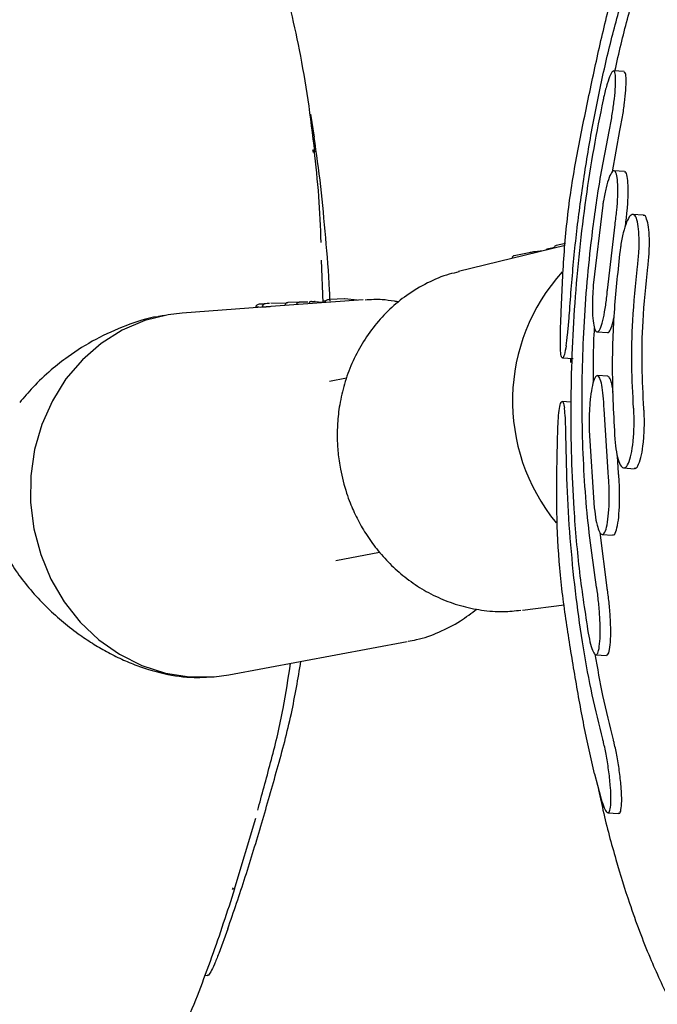
# Model space of a CAD drawing. Units: millimetres. Extents: x 4394 to 16803, y 10021 to 24074.
# Drawn here: x 11180 to 11237, y 13508 to 13596 of the extents above; entities that cross this region are included whole.
import ezdxf

# ---------------------------------------------------------------- set-up
doc = ezdxf.new("R2010")
doc.units = ezdxf.units.MM
doc.header["$LTSCALE"] = 100

msp = doc.modelspace()

# ---------------------------------------------------------------- linework, layer by layer
at = {"color": 7, "linetype": 'Continuous', "lineweight": 25}
for p, q in [((11234.102, 13591.784), (11233.144, 13591.852)), ((11205.766, 13587.931), (11206.11, 13585.864)), ((11233.037, 13582.737), (11233.722, 13586.458)), ((11205.965, 13584.708), (11206.004, 13584.484)), ((11234.129, 13582.756), (11233.184, 13582.823)), ((11232.169, 13579.728), (11231.313, 13572.48)), ((11235.824, 13578.82), (11234.891, 13578.886)), ((11232.592, 13572.032), (11233.28, 13577.963)), ((11228.769, 13576.073), (11219.15, 13573.714)), ((11227.799, 13575.884), (11227.305, 13575.786)), ((11227.724, 13575.822), (11227.723, 13575.817)), ((11227.726, 13575.84), (11227.724, 13575.822)), ((11228.798, 13576.24), (11227.96, 13576.063)), ((11223.944, 13574.904), (11223.943, 13574.89)), ((11223.945, 13574.922), (11223.944, 13574.904)), ((11225.662, 13575.45), (11224.179, 13575.145)), ((11206.927, 13570.905), (11206.78, 13574.739)), ((11208.858, 13571.249), (11207.487, 13571.185)), ((11210, 13571.122), (11208.858, 13571.249)), ((11201.402, 13570.495), (11194.191, 13569.971)), ((11201.415, 13570.588), (11201.401, 13570.488)), ((11201.422, 13570.621), (11201.416, 13570.588)), ((11201.926, 13570.833), (11201.663, 13570.813)), ((11202.069, 13570.844), (11201.862, 13570.829)), ((11210.537, 13571.158), (11202.185, 13570.551)), ((11203.565, 13570.819), (11202.188, 13570.852)), ((11203.447, 13570.688), (11203.44, 13570.643)), ((11203.451, 13570.709), (11203.447, 13570.689)), ((11204.736, 13570.957), (11203.716, 13570.909)), ((11204.524, 13570.721), (11204.528, 13570.75)), ((11205.602, 13570.811), (11205.6, 13570.799)), ((11205.873, 13571.014), (11206.163, 13571.026)), ((11206.163, 13571.026), (11206.834, 13570.946)), ((11207.13, 13571.051), (11206.99, 13571.046)), ((11192.566, 13569.755), (11192.027, 13569.65)), ((11231.653, 13568.267), (11232.597, 13568.2)), ((11228.523, 13565.925), (11229.486, 13565.856)), ((11229.27, 13565.872), (11229.259, 13565.488)), ((11232.629, 13564.255), (11231.686, 13564.322)), ((11209.034, 13564.087), (11207.477, 13563.793)), ((11229.291, 13561.928), (11228.508, 13561.983)), ((11232.654, 13555.577), (11232.292, 13561.287)), ((11230.946, 13559.347), (11231.404, 13552.368)), ((11233.594, 13555.51), (11233.497, 13557.03)), ((11234.062, 13555.972), (11234.995, 13555.905)), ((11232.566, 13545.131), (11231.94, 13550.131)), ((11232.115, 13549.956), (11233.06, 13549.889)), ((11208.061, 13547.62), (11212.006, 13548.366)), ((11224.911, 13543.113), (11228.693, 13543.614)), ((11198.392, 13537.289), (11214.508, 13540.275)), ((11231.545, 13539.085), (11232.503, 13539.017)), ((11196.391, 13537.063), (11196.766, 13537.087)), ((11231.437, 13528.323), (11231.96, 13526.278)), ((11198.867, 13517.824), (11200.823, 13524.312)), ((11232.629, 13524.819), (11233.602, 13524.75)), ((11198.719, 13517.885), (11198.802, 13518.03)), ((11198.299, 13514.31), (11197.487, 13512.095)), ((11196.25, 13510.127), (11196.468, 13510.093))]:
    msp.add_line(p, q, dxfattribs=at)
at = {"color": 7, "linetype": 'Continuous', "lineweight": 25, "flags": 128}
for points in [[(11227.258, 13575.778), (11227.267, 13575.781), (11227.305, 13575.786)], [(11207.447, 13571.181), (11207.45, 13571.182), (11207.487, 13571.185)], [(11194.191, 13569.971), (11192.929, 13569.82), (11190.795, 13569.287), (11188.762, 13568.417), (11186.873, 13567.231), (11185.169, 13565.752), (11183.686, 13564.013), (11182.455, 13562.051), (11181.503, 13559.907), (11180.851, 13557.627), (11180.511, 13555.26), (11180.492, 13552.856), (11180.793, 13550.467), (11181.409, 13548.143), (11182.326, 13545.934), (11183.524, 13543.886), (11184.978, 13542.045), (11186.658, 13540.448), (11188.526, 13539.13), (11190.545, 13538.119), (11192.669, 13537.437), (11194.855, 13537.097), (11197.055, 13537.108), (11198.392, 13537.289)]]:
    msp.add_lwpolyline(points, dxfattribs=at)
at = {"color": 7, "linetype": 'Continuous', "lineweight": 25}
msp.add_arc((11241.395, 13562.038), 17.373, 137.85765, 219.33689, dxfattribs=at)
for centre, major_axis, ratio, start_param, end_param in [((11206.107, 13555.548), (55.799, 3.525), 0.272583, 1.631718, 1.637462), ((11203.531, 13554.558), (-1.863, 15.945), 0.858643, 6.245545, 6.256997)]:
    msp.add_ellipse(centre, major_axis=major_axis, ratio=ratio, start_param=start_param, end_param=end_param, dxfattribs=at)
for points, knots in [([(11206.159, 13584.506), (11205.971, 13586.099), (11205.597, 13589.284), (11204.823, 13593.675), (11203.82, 13598.22), (11202.599, 13602.614), (11201.546, 13605.451), (11201.057, 13606.77)], [0, 0, 0, 0, 0.189653, 0.378952, 0.554787, 0.792892, 1, 1, 1, 1]), ([(11228.411, 13569.894), (11228.483, 13571.666), (11228.628, 13575.222), (11229.151, 13580.466), (11230.082, 13585.586), (11231.124, 13590.598), (11232.197, 13595.553), (11233.032, 13598.735), (11233.451, 13600.331)], [0, 0, 0, 0, 0.167444, 0.335935, 0.499465, 0.663955, 0.831453, 1, 1, 1, 1]), ([(11229.161, 13569.938), (11229.284, 13571.597), (11229.53, 13574.914), (11230.119, 13579.893), (11230.864, 13584.844), (11231.779, 13589.687), (11232.831, 13594.373), (11233.643, 13597.321), (11234.051, 13598.8)], [0, 0, 0, 0, 0.1645012, 0.3290024, 0.4982825, 0.6675625, 0.8331941, 1, 1, 1, 1]), ([(11233.275, 13591.843), (11233.453, 13592.652), (11233.975, 13595.024), (11234.603, 13597.259), (11235.017, 13598.732)], [0, 0, 0, 0, 0.3412527, 1, 1, 1, 1]), ([(11232.77, 13586.526), (11232.851, 13586.943), (11233.013, 13587.776), (11233.197, 13589.072), (11233.314, 13590.24), (11233.345, 13591.185), (11233.278, 13591.781), (11233.113, 13591.924), (11232.867, 13591.57), (11232.578, 13590.772), (11232.35, 13589.909), (11232.234, 13589.374), (11232.207, 13589.251)], [0, 0, 0, 0, 0.100868, 0.20167, 0.304405, 0.411813, 0.52404, 0.639064, 0.753342, 0.863637, 0.968839, 1, 1, 1, 1]), ([(11233.722, 13586.458), (11233.803, 13586.875), (11233.966, 13587.708), (11234.15, 13589.003), (11234.269, 13590.174), (11234.299, 13591.107), (11234.247, 13591.696), (11234.143, 13591.725), (11234.097, 13591.738)], [0, 0, 0, 0, 0.164995, 0.32988, 0.497955, 0.673731, 0.857444, 1, 1, 1, 1]), ([(11232.207, 13589.251), (11231.913, 13587.794), (11231.325, 13584.879), (11230.612, 13580.316), (11230.035, 13575.639), (11229.619, 13570.912), (11229.361, 13566.217), (11229.257, 13561.543), (11229.31, 13556.876), (11229.551, 13551.828), (11230.019, 13546.47), (11230.578, 13542.855), (11230.859, 13541.036)], [0, 0, 0, 0, 0.092892, 0.185783, 0.281373, 0.376963, 0.469855, 0.562747, 0.658337, 0.753928, 0.876216, 1, 1, 1, 1]), ([(11231.614, 13545.198), (11231.277, 13547.556), (11230.766, 13551.127), (11230.428, 13556.263), (11230.253, 13561.502), (11230.348, 13566.885), (11230.704, 13572.272), (11231.149, 13576.729), (11231.801, 13581.532), (11232.446, 13584.854), (11232.77, 13586.526)], [0, 0, 0, 0, 0.185653, 0.281259, 0.376865, 0.562518, 0.658124, 0.75373, 0.876116, 1, 1, 1, 1]), ([(11207.533, 13571.044), (11207.521, 13571.372), (11207.45, 13573.335), (11207.133, 13576.823), (11206.736, 13581.469), (11206.319, 13584.396), (11206.11, 13585.864)], [0, 0, 0, 0, 0.06194, 0.370213, 0.684125, 1, 1, 1, 1]), ([(11206.732, 13576.337), (11206.678, 13577.734), (11206.569, 13580.555), (11206.266, 13583.332), (11206.113, 13584.735)], [0, 0, 0, 0, 0.494831, 1, 1, 1, 1]), ([(11233.28, 13577.963), (11233.337, 13578.396), (11233.452, 13579.263), (11233.533, 13580.541), (11233.535, 13581.636), (11233.448, 13582.446), (11233.277, 13582.864), (11233.037, 13582.816), (11232.755, 13582.289), (11232.472, 13581.357), (11232.278, 13580.422), (11232.19, 13579.859), (11232.169, 13579.728)], [0, 0, 0, 0, 0.1026258, 0.2052049, 0.3091607, 0.4164731, 0.5272498, 0.640043, 0.7523695, 0.8619513, 0.9679179, 1, 1, 1, 1]), ([(11234.219, 13577.896), (11234.277, 13578.33), (11234.392, 13579.196), (11234.473, 13580.472), (11234.477, 13581.573), (11234.389, 13582.36), (11234.265, 13582.76), (11234.155, 13582.712), (11234.126, 13582.699)], [0, 0, 0, 0, 0.180552, 0.361021, 0.543935, 0.732809, 0.92783, 1, 1, 1, 1]), ([(11235.314, 13574.187), (11235.36, 13574.628), (11235.453, 13575.509), (11235.469, 13576.784), (11235.39, 13577.851), (11235.215, 13578.605), (11234.959, 13578.951), (11234.649, 13578.831), (11234.322, 13578.249), (11234.02, 13577.28), (11233.831, 13576.325), (11233.753, 13575.753), (11233.734, 13575.617)], [0, 0, 0, 0, 0.10434, 0.208654, 0.313777, 0.420969, 0.530354, 0.641067, 0.751587, 0.860476, 0.967109, 1, 1, 1, 1]), ([(11236.242, 13574.121), (11236.288, 13574.562), (11236.381, 13575.443), (11236.398, 13576.716), (11236.321, 13577.791), (11236.144, 13578.514), (11235.966, 13578.853), (11235.844, 13578.792), (11235.823, 13578.782)], [0, 0, 0, 0, 0.188752, 0.377455, 0.567638, 0.761604, 0.959576, 1, 1, 1, 1]), ([(11227.258, 13575.778), (11227.215, 13575.764), (11227.126, 13575.736), (11227.041, 13575.684), (11227.013, 13575.65), (11227.005, 13575.641)], [0, 0, 0, 0, 0.4160227, 0.8522637, 1, 1, 1, 1]), ([(11227.96, 13576.063), (11227.936, 13576.058), (11227.887, 13576.048), (11227.822, 13576.002), (11227.781, 13575.944), (11227.759, 13575.885), (11227.756, 13575.852), (11227.754, 13575.835)], [0, 0, 0, 0, 0.222696, 0.4554015, 0.710568, 0.8511531, 1, 1, 1, 1]), ([(11224.179, 13575.145), (11224.156, 13575.14), (11224.108, 13575.13), (11224.044, 13575.084), (11224.003, 13575.026), (11223.981, 13574.967), (11223.978, 13574.934), (11223.976, 13574.917)], [0, 0, 0, 0, 0.222757, 0.455479, 0.710611, 0.851164, 1, 1, 1, 1]), ([(11226.636, 13575.55), (11226.596, 13575.55), (11226.473, 13575.547), (11226.261, 13575.528), (11226.017, 13575.503), (11225.788, 13575.471), (11225.676, 13575.451), (11225.619, 13575.441)], [0, 0, 0, 0, 0.099592, 0.309496, 0.529071, 0.759135, 1, 1, 1, 1]), ([(11233.734, 13575.617), (11233.542, 13573.866), (11233.151, 13570.312), (11232.944, 13564.499), (11233.147, 13560.657), (11233.258, 13558.562)], [0, 0, 0, 0, 0.306402, 0.62169, 1, 1, 1, 1]), ([(11234.956, 13561.395), (11234.887, 13562.661), (11234.746, 13565.231), (11234.834, 13569.576), (11235.144, 13572.559), (11235.314, 13574.187)], [0, 0, 0, 0, 0.306263, 0.621407, 1, 1, 1, 1]), ([(11235.884, 13561.329), (11235.815, 13562.595), (11235.674, 13565.165), (11235.762, 13569.51), (11236.073, 13572.493), (11236.242, 13574.121)], [0, 0, 0, 0, 0.3062618, 0.6214052, 1, 1, 1, 1]), ([(11219.17, 13573.68), (11218.881, 13573.618), (11217.901, 13573.41), (11216.302, 13572.717), (11214.493, 13571.652), (11212.902, 13570.34), (11211.547, 13568.87), (11210.401, 13567.224), (11209.482, 13565.445), (11208.809, 13563.59), (11208.389, 13561.762), (11208.202, 13560.143), (11208.167, 13558.69), (11208.236, 13557.309), (11208.39, 13556.355), (11208.47, 13555.861)], [0, 0, 0, 0, 0.039677, 0.134272, 0.231675, 0.319551, 0.407424, 0.495093, 0.582187, 0.667913, 0.750226, 0.823485, 0.876696, 0.93614, 1, 1, 1, 1]), ([(11231.313, 13572.48), (11231.283, 13572.04), (11231.222, 13571.162), (11231.23, 13569.958), (11231.313, 13568.997), (11231.468, 13568.379), (11231.679, 13568.189), (11231.926, 13568.476), (11232.176, 13569.218), (11232.398, 13570.316), (11232.529, 13571.324), (11232.581, 13571.901), (11232.592, 13572.032)], [0, 0, 0, 0, 0.103022, 0.205998, 0.310319, 0.417736, 0.528366, 0.640978, 0.753292, 0.862985, 0.968959, 1, 1, 1, 1]), ([(11208.874, 13571.246), (11208.87, 13571.248), (11208.861, 13571.25), (11208.86, 13571.249), (11208.846, 13571.25), (11208.836, 13571.248), (11208.832, 13571.248)], [0, 0, 0, 0, 0.295455, 0.548517, 0.821058, 1, 1, 1, 1]), ([(11201.273, 13570.485), (11201.164, 13570.495), (11200.909, 13570.517), (11200.783, 13570.529), (11200.829, 13570.537), (11200.831, 13570.537)], [0, 0, 0, 0, 0.4182968, 0.981394, 1, 1, 1, 1]), ([(11201.634, 13570.791), (11201.55, 13570.786), (11201.296, 13570.772), (11201.123, 13570.773), (11200.936, 13570.713), (11200.851, 13570.628), (11200.835, 13570.567), (11200.826, 13570.537)], [0, 0, 0, 0, 0.206351, 0.628452, 0.814257, 0.90719, 1, 1, 1, 1]), ([(11201.432, 13570.489), (11201.427, 13570.488), (11201.411, 13570.487), (11201.399, 13570.487), (11201.402, 13570.487), (11201.403, 13570.487)], [0, 0, 0, 0, 0.2748982, 0.8617242, 1, 1, 1, 1]), ([(11201.663, 13570.813), (11201.64, 13570.809), (11201.593, 13570.8), (11201.529, 13570.759), (11201.473, 13570.694), (11201.457, 13570.636), (11201.449, 13570.605)], [0, 0, 0, 0, 0.2248126, 0.4581237, 0.7127687, 1, 1, 1, 1]), ([(11201.638, 13570.808), (11201.641, 13570.809), (11201.648, 13570.811), (11201.658, 13570.812), (11201.663, 13570.813)], [0, 0, 0, 0, 0.5387659, 1, 1, 1, 1]), ([(11202.027, 13570.539), (11202.02, 13570.538), (11201.992, 13570.536), (11201.937, 13570.531), (11201.866, 13570.525), (11201.803, 13570.519), (11201.767, 13570.516), (11201.753, 13570.515), (11201.751, 13570.515)], [0, 0, 0, 0, 0.084566, 0.309602, 0.534801, 0.755465, 0.969058, 1, 1, 1, 1]), ([(11203.716, 13570.909), (11203.691, 13570.907), (11203.641, 13570.903), (11203.569, 13570.864), (11203.52, 13570.81), (11203.491, 13570.752), (11203.484, 13570.718), (11203.48, 13570.701)], [0, 0, 0, 0, 0.221097, 0.452901, 0.708472, 0.849999, 1, 1, 1, 1]), ([(11204.528, 13570.751), (11204.532, 13570.771), (11204.541, 13570.818), (11204.571, 13570.872), (11204.609, 13570.913), (11204.647, 13570.938), (11204.69, 13570.955), (11204.721, 13570.956), (11204.736, 13570.957)], [0, 0, 0, 0, 0.173673, 0.404856, 0.541414, 0.688805, 0.843241, 1, 1, 1, 1]), ([(11205.544, 13570.95), (11205.486, 13570.953), (11205.298, 13570.962), (11205.001, 13570.963), (11204.824, 13570.959), (11204.736, 13570.957)], [0, 0, 0, 0, 0.1800871, 0.5909105, 1, 1, 1, 1]), ([(11205.873, 13571.014), (11205.847, 13571.012), (11205.795, 13571.01), (11205.72, 13570.971), (11205.669, 13570.916), (11205.64, 13570.858), (11205.632, 13570.823), (11205.629, 13570.806)], [0, 0, 0, 0, 0.222689, 0.455328, 0.711024, 0.851839, 1, 1, 1, 1]), ([(11206.163, 13571.026), (11206.159, 13571.027), (11206.148, 13571.027), (11206.134, 13571.026), (11206.126, 13571.025)], [0, 0, 0, 0, 0.461756, 1, 1, 1, 1]), ([(11206.18, 13571.024), (11206.176, 13571.025), (11206.168, 13571.027), (11206.165, 13571.027), (11206.163, 13571.026)], [0, 0, 0, 0, 0.538093, 1, 1, 1, 1]), ([(11207.447, 13571.181), (11207.398, 13571.173), (11207.296, 13571.156), (11207.177, 13571.101), (11207.093, 13571.029), (11207.078, 13570.976), (11207.07, 13570.949)], [0, 0, 0, 0, 0.235231, 0.482749, 0.739186, 1, 1, 1, 1]), ([(11213.759, 13570.986), (11213.622, 13571.002), (11213.118, 13571.063), (11212.105, 13571.236), (11211.222, 13571.177), (11210.709, 13571.142)], [0, 0, 0, 0, 0.1353986, 0.4971796, 1, 1, 1, 1]), ([(11192.028, 13569.645), (11192.007, 13569.643), (11191.02, 13569.54), (11189.078, 13568.854), (11186.349, 13567.659), (11184.118, 13566.246), (11182.237, 13564.766), (11180.768, 13563.391), (11179.892, 13562.342), (11179.504, 13561.879)], [0, 0, 0, 0, 0.0041245, 0.2008832, 0.3970027, 0.5941973, 0.7228263, 0.8775157, 1, 1, 1, 1]), ([(11228.865, 13566.993), (11228.813, 13566.71), (11228.709, 13566.145), (11228.543, 13565.853), (11228.407, 13566.022), (11228.338, 13566.681), (11228.338, 13567.734), (11228.371, 13568.881), (11228.4, 13569.618), (11228.411, 13569.894)], [0, 0, 0, 0, 0.152045, 0.303942, 0.459171, 0.615203, 0.768332, 0.913022, 1, 1, 1, 1]), ([(11228.865, 13566.993), (11228.91, 13567.32), (11229.001, 13567.975), (11229.1, 13569.059), (11229.146, 13569.722), (11229.161, 13569.938)], [0, 0, 0, 0, 0.402051, 0.804792, 1, 1, 1, 1]), ([(11232.6, 13568.226), (11232.609, 13568.217), (11232.687, 13568.136), (11232.869, 13568.453), (11233.069, 13568.959), (11233.168, 13569.481), (11233.195, 13569.619)], [0, 0, 0, 0, 0.05054, 0.453636, 0.855669, 1, 1, 1, 1]), ([(11231.33, 13563.723), (11231.324, 13565.18), (11231.316, 13566.8), (11231.428, 13568.433), (11231.439, 13568.598)], [0, 0, 0, 0, 0.899451, 1, 1, 1, 1]), ([(11232.292, 13561.287), (11232.272, 13561.703), (11232.233, 13562.535), (11232.092, 13563.514), (11231.905, 13564.164), (11231.682, 13564.4), (11231.446, 13564.173), (11231.226, 13563.486), (11231.051, 13562.415), (11230.948, 13561.109), (11230.928, 13560.043), (11230.942, 13559.476), (11230.946, 13559.347)], [0, 0, 0, 0, 0.103006, 0.205952, 0.31055, 0.418582, 0.529811, 0.642582, 0.754472, 0.863467, 0.968969, 1, 1, 1, 1]), ([(11233.104, 13562.824), (11233.079, 13563.021), (11233.013, 13563.559), (11232.846, 13564.106), (11232.701, 13564.204), (11232.628, 13564.253)], [0, 0, 0, 0, 0.220949, 0.606149, 1, 1, 1, 1]), ([(11228.056, 13557.209), (11228.064, 13557.632), (11228.078, 13558.479), (11228.118, 13559.717), (11228.182, 13560.79), (11228.292, 13561.607), (11228.442, 13562.026), (11228.597, 13561.991), (11228.672, 13561.585), (11228.708, 13561.391)], [0, 0, 0, 0, 0.132593, 0.26506, 0.4013498, 0.5472115, 0.7004003, 0.8563693, 1, 1, 1, 1]), ([(11228.848, 13558.745), (11228.84, 13559.16), (11228.825, 13559.99), (11228.771, 13560.87), (11228.725, 13561.249), (11228.708, 13561.391)], [0, 0, 0, 0, 0.385705, 0.771099, 1, 1, 1, 1]), ([(11233.258, 13558.562), (11233.299, 13558.161), (11233.382, 13557.361), (11233.611, 13556.49), (11233.888, 13555.987), (11234.193, 13555.925), (11234.49, 13556.324), (11234.745, 13557.153), (11234.927, 13558.316), (11235.012, 13559.66), (11235.002, 13560.718), (11234.965, 13561.268), (11234.956, 13561.395)], [0, 0, 0, 0, 0.104789, 0.209541, 0.315347, 0.423283, 0.533194, 0.644021, 0.754187, 0.862375, 0.968239, 1, 1, 1, 1]), ([(11235, 13555.959), (11235.04, 13555.943), (11235.182, 13555.887), (11235.421, 13556.275), (11235.675, 13557.082), (11235.856, 13558.251), (11235.941, 13559.594), (11235.93, 13560.652), (11235.893, 13561.202), (11235.884, 13561.329)], [0, 0, 0, 0, 0.070985, 0.248051, 0.426613, 0.604104, 0.778379, 0.948872, 1, 1, 1, 1]), ([(11232.168, 13531.462), (11231.844, 13532.78), (11231.194, 13535.417), (11230.398, 13539.713), (11229.744, 13544.242), (11229.263, 13548.967), (11228.946, 13553.804), (11228.881, 13557.095), (11228.848, 13558.745)], [0, 0, 0, 0, 0.164493, 0.328986, 0.498257, 0.667528, 0.833177, 1, 1, 1, 1]), ([(11231.437, 13528.323), (11231.106, 13529.768), (11230.441, 13532.668), (11229.637, 13537.267), (11228.867, 13542.015), (11228.216, 13546.92), (11227.979, 13551.987), (11228.03, 13555.464), (11228.056, 13557.209)], [0, 0, 0, 0, 0.16744, 0.33592, 0.499386, 0.663819, 0.83132, 1, 1, 1, 1]), ([(11176.533, 13555.268), (11176.502, 13554.767), (11176.438, 13553.766), (11176.628, 13552.314), (11176.98, 13550.936), (11177.529, 13549.496), (11178.285, 13548.009), (11179.29, 13546.447), (11180.475, 13544.927), (11181.811, 13543.49), (11183.251, 13542.17), (11184.668, 13541.058), (11186.041, 13540.129), (11187.355, 13539.355), (11188.696, 13538.681), (11190.542, 13537.909), (11192.886, 13537.238), (11195.018, 13536.991), (11196.121, 13537.061), (11196.391, 13537.078)], [0, 0, 0, 0, 0.048565, 0.097118, 0.14572, 0.194095, 0.257467, 0.320319, 0.387438, 0.455371, 0.518182, 0.581009, 0.630854, 0.678118, 0.727382, 0.774916, 0.871783, 0.968661, 1, 1, 1, 1]), ([(11208.47, 13555.861), (11208.636, 13555.13), (11208.87, 13554.097), (11209.411, 13552.625), (11209.963, 13551.39), (11210.761, 13549.989), (11211.743, 13548.61), (11212.921, 13547.289), (11214.284, 13546.076), (11215.817, 13545.014), (11217.501, 13544.141), (11219.313, 13543.485), (11221.224, 13543.086), (11223.061, 13542.938), (11224.238, 13543.064), (11224.76, 13543.12)], [0, 0, 0, 0, 0.096239, 0.136004, 0.201909, 0.270542, 0.344315, 0.421474, 0.501337, 0.583391, 0.667315, 0.752933, 0.840186, 0.929126, 1, 1, 1, 1]), ([(11231.404, 13552.368), (11231.452, 13551.98), (11231.548, 13551.205), (11231.764, 13550.389), (11232.004, 13549.941), (11232.25, 13549.933), (11232.474, 13550.385), (11232.648, 13551.271), (11232.749, 13552.486), (11232.765, 13553.861), (11232.715, 13554.918), (11232.665, 13555.456), (11232.654, 13555.577)], [0, 0, 0, 0, 0.103184, 0.206313, 0.310968, 0.418892, 0.530033, 0.642908, 0.755015, 0.864065, 0.9693, 1, 1, 1, 1]), ([(11233.064, 13549.945), (11233.106, 13549.932), (11233.231, 13549.893), (11233.417, 13550.333), (11233.591, 13551.199), (11233.69, 13552.42), (11233.705, 13553.794), (11233.655, 13554.852), (11233.605, 13555.389), (11233.594, 13555.51)], [0, 0, 0, 0, 0.0871, 0.261708, 0.43907, 0.615227, 0.786546, 0.951819, 1, 1, 1, 1]), ([(11230.859, 13541.036), (11230.927, 13540.682), (11231.064, 13539.973), (11231.3, 13539.304), (11231.528, 13539.016), (11231.728, 13539.171), (11231.875, 13539.781), (11231.946, 13540.808), (11231.932, 13542.128), (11231.835, 13543.547), (11231.713, 13544.583), (11231.632, 13545.087), (11231.614, 13545.198)], [0, 0, 0, 0, 0.101478, 0.202886, 0.306252, 0.414033, 0.526365, 0.641397, 0.75565, 0.865708, 0.970331, 1, 1, 1, 1]), ([(11232.504, 13539.042), (11232.563, 13539.061), (11232.694, 13539.101), (11232.83, 13539.72), (11232.902, 13540.737), (11232.885, 13542.06), (11232.788, 13543.479), (11232.665, 13544.516), (11232.584, 13545.019), (11232.566, 13545.131)], [0, 0, 0, 0, 0.137498, 0.302839, 0.472192, 0.640411, 0.802422, 0.956374, 1, 1, 1, 1]), ([(11214.579, 13540.326), (11214.839, 13540.366), (11215.798, 13540.514), (11217.403, 13541.109), (11219.239, 13542.025), (11220.303, 13542.848), (11220.785, 13543.22)], [0, 0, 0, 0, 0.11437, 0.421794, 0.738261, 1, 1, 1, 1]), ([(11198.299, 13514.31), (11198.835, 13515.863), (11199.909, 13518.979), (11201.357, 13523.834), (11202.781, 13528.766), (11204.089, 13533.626), (11204.643, 13536.917), (11204.909, 13538.496)], [0, 0, 0, 0, 0.205338, 0.41195, 0.612415, 0.814064, 1, 1, 1, 1]), ([(11201.018, 13525.045), (11201.038, 13525.124), (11201.421, 13526.6), (11202.277, 13529.67), (11203.34, 13534.029), (11203.767, 13536.957), (11203.966, 13538.321)], [0, 0, 0, 0, 0.018881, 0.353855, 0.698714, 1, 1, 1, 1]), ([(11233.134, 13531.393), (11232.806, 13532.708), (11232.19, 13535.18), (11231.712, 13537.871), (11231.488, 13539.13)], [0, 0, 0, 0, 0.531639, 1, 1, 1, 1]), ([(11231.96, 13526.278), (11232.052, 13525.969), (11232.234, 13525.351), (11232.494, 13524.863), (11232.712, 13524.762), (11232.864, 13525.104), (11232.927, 13525.887), (11232.885, 13527.06), (11232.739, 13528.477), (11232.515, 13529.917), (11232.31, 13530.908), (11232.194, 13531.363), (11232.168, 13531.462)], [0, 0, 0, 0, 0.099653, 0.199222, 0.30114, 0.408577, 0.521932, 0.639122, 0.75572, 0.867037, 0.97122, 1, 1, 1, 1]), ([(11233.606, 13524.793), (11233.627, 13524.779), (11233.725, 13524.717), (11233.832, 13525.056), (11233.899, 13525.812), (11233.854, 13526.993), (11233.707, 13528.408), (11233.481, 13529.849), (11233.275, 13530.84), (11233.159, 13531.295), (11233.134, 13531.393)], [0, 0, 0, 0, 0.041469, 0.188768, 0.344246, 0.505029, 0.665017, 0.817746, 0.960639, 1, 1, 1, 1]), ([(11231.743, 13527.129), (11231.889, 13526.425), (11232.362, 13524.147), (11233.312, 13520.645), (11234.707, 13516.153), (11236.317, 13511.835), (11237.626, 13509.061), (11238.235, 13507.771)], [0, 0, 0, 0, 0.0946184, 0.3061058, 0.5025554, 0.7685869, 1, 1, 1, 1]), ([(11189.168, 13494.566), (11190.086, 13496.297), (11191.921, 13499.759), (11194.501, 13505.564), (11196.88, 13511.613), (11198.272, 13515.892), (11198.95, 13517.976)], [0, 0, 0, 0, 0.253593, 0.506997, 0.759969, 1, 1, 1, 1]), ([(11197.487, 13512.095), (11197.351, 13511.748), (11197.079, 13511.055), (11196.747, 13510.393), (11196.536, 13510.072), (11196.49, 13510.128), (11196.477, 13510.144)], [0, 0, 0, 0, 0.29175, 0.583254, 0.881631, 1, 1, 1, 1])]:
    msp.add_open_spline(points, degree=3, knots=knots, dxfattribs=at)

doc.saveas('drawing.dxf')
